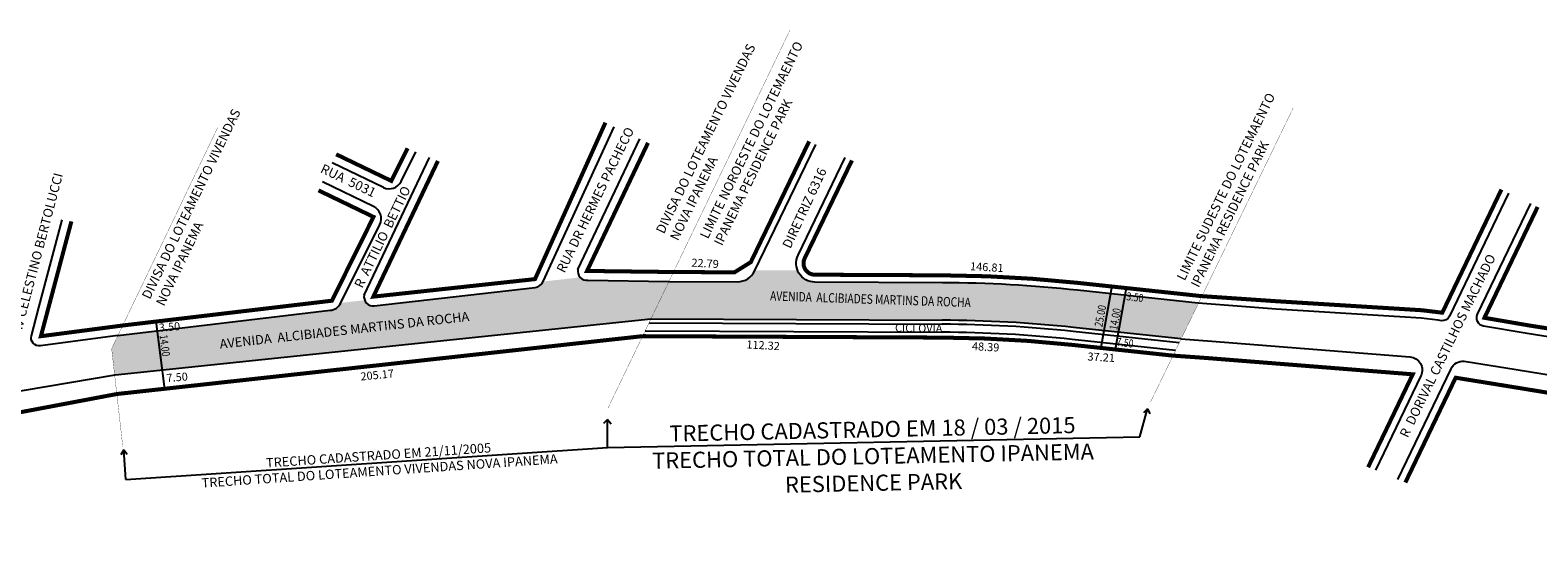
# Model space of a CAD drawing. Units: millimetres. Extents: x 1705 to 4834, y 721 to 1326.
# Drawn here: x 2878 to 3441, y 899 to 1087 of the extents above; entities that cross this region are included whole.
import ezdxf
from ezdxf.enums import TextEntityAlignment as Align

# ---------------------------------------------------------------- set-up
doc = ezdxf.new("R2010")
doc.units = ezdxf.units.MM
doc.linetypes.add('08b025', pattern=[9, 6, -0.75, 1.5, -0.75])
doc.styles.add('ROMANS', font='arial.ttf', dxfattribs={"height": 1.7})
doc.styles.add('SIMPLEX', font='arial.ttf')
doc.styles.get("Standard").update_dxf_attribs({"font": 'arial.ttf'})

msp = doc.modelspace()

# ---------------------------------------------------------------- hatches: boundary and pattern name
for points in [[(3314.52, 984.73), (3269.45, 989.56, 0.025476), (3218.97, 992.37), (3171.33, 992.6, -0.302047), (3164.9, 996.92), (3148.97, 996.92), (3148.86, 996.69, -0.289036), (3142.52, 992.74), (3116.87, 992.86), (3110.15, 978.89), (3218.9, 978.37, -0.025476), (3267.96, 975.64), (3308.06, 971.34)], [(3110.15, 978.89), (3116.87, 992.86), (3086.61, 993.27, -0.233636), (3083.71, 994.36), (3069.95, 992.8, -0.252744), (3066.88, 990.56), (3006.81, 983.68, -0.332218), (3003.22, 985.84), (2994.33, 984.81, -0.258553), (2990.34, 982.06), (2911.09, 972.69), (2908.74, 967.75), (2909.86, 957.95), (2910.04, 957.98)]]:
    msp.add_hatch(color=51).paths.add_polyline_path(points)

# ---------------------------------------------------------------- linework, layer by layer
for p, q in [((3069.95, 992.8), (3096.43, 1050.57)), ((3082.82, 997.33), (3106.01, 1046.04)), ((3010.22, 1027.92), (2991.05, 1037.16)), ((3003.02, 987.74), (3027.47, 1039.12)), ((3016.86, 1030.2), (3022.34, 1041.25)), ((3006.54, 1020.81), (2987.52, 1029.98)), ((2994.33, 984.81), (3008.86, 1014.08)), ((3086.61, 993.27), (3116.82, 992.86)), ((3282.27, 991.06), (3278.19, 968.18)), ((3006.81, 983.68), (3066.88, 990.56)), ((3314.52, 984.73), (3269.45, 989.56)), ((3314.52, 984.73), (3269.45, 989.56)), ((3287.57, 990.31), (3283.5, 967.44)), ((2911.09, 972.69), (2990.34, 982.06)), ((2910.04, 957.98), (3110.15, 978.89)), ((2925.28, 978), (2928.48, 952.6)), ((3110.15, 978.89), (3218.9, 978.37)), ((3308.06, 971.34), (3267.96, 975.64)), ((3093.92, 941.28), (3092.44, 939.8)), ((3093.93, 930.8), (3093.92, 941.28)), ((3093.93, 930.8), (3093.92, 941.28)), ((3093.92, 941.28), (3095.25, 939.66)), ((3292.69, 934.82), (3295.52, 945.27)), ((3295.52, 945.27), (3294.04, 943.78)), ((3295.52, 945.27), (3296.44, 943.38)), ((3093.93, 930.8), (3292.69, 934.82)), ((2913.26, 929.93), (2912.16, 928.14)), ((2914.06, 918.86), (2913.26, 929.93)), ((2913.26, 929.93), (2914.59, 928.31)), ((2914.06, 918.86), (3093.93, 930.8))]:
    msp.add_line(p, q)
at = {"color": 250}
for p, q in [((3107.99, 974.4), (3218.88, 973.87)), ((3109.43, 977.39), (3218.89, 976.87)), ((3307.36, 969.91), (3267.8, 974.14)), ((3305.98, 967.04), (3267.48, 971.16))]:
    msp.add_line(p, q, dxfattribs=at)
at = {"color": 7, "linetype": '08b025', "ltscale": 2, "const_width": 0.1}
for points in [[(3162.03, 1086.62), (3094.12, 945.62)], [(3296.69, 947.78), (3349.97, 1057.57)], [(2912.91, 931.15), (2908.74, 967.75), (2948.32, 1050.25)]]:
    msp.add_lwpolyline(points, dxfattribs=at)
for points, const_width in [([(3093.14, 1052.13), (3066.84, 993.7), (3006.47, 987.16), (3030.58, 1037.83)], 1.5), ([(3019.24, 1042.54), (3013.2, 1030.37), (2992.6, 1040.3)], 1.5), ([(3118.5, 996.35), (3118.5, 996.35), (3086.27, 996.75), (3109.05, 1044.6)], 1.5), ([(3169.22, 1045.15), (3147.43, 1000.05), (3141.33, 996.24), (3118.5, 996.35)], 1.5), ([(3169.22, 1045.15), (3147.43, 1000.05), (3141.33, 996.24), (3118.5, 996.35)], 0.4), ([(2912.85, 976.38), (2991, 985.64), (3006.53, 1016.93), (2985.98, 1026.84)], 1.5), ([(3427.74, 1027.14), (3406.38, 982.64), (3405.67, 981.16), (3404.48, 981.3), (3398.02, 982.08), (3343.79, 985.44), (3315.78, 987.35)], 1.5), ([(3441.27, 1020.66), (3421.4, 979.26), (3437.8, 976.44), (3523.02, 962.96), (3550.83, 959.53), (3553.85, 966.25), (3506.09, 988.74), (3512, 1000.29), (3560.28, 977.96), (3574.25, 1008.37)], 1.5), ([(2912.85, 976.38), (2912.85, 976.38), (2912.85, 976.38), (2882.32, 972.38), (2884.94, 982.24), (2893.71, 1015.25)], 1.5), ([(2910.67, 950.79), (3107.03, 972.4)], 1.5), ([(3305.06, 965.13), (3316.61, 964.32), (3394.63, 958.15), (3377.97, 923.46)], 1.5), ([(3391.86, 917.73), (3410.66, 956.88), (3429.62, 953.81), (3454.74, 949.71), (3607.21, 928.67), (3591.43, 899.7)], 1.5), ([(2815.55, 932.84), (2910.67, 950.79)], 1.5)]:
    msp.add_lwpolyline(points, dxfattribs=dict(const_width=const_width))
for points in [[(3116.82, 992.86), (3142.52, 992.74, 0.289036), (3148.86, 996.69), (3171.73, 1044.03)], [(3116.82, 992.86), (3142.52, 992.74, 0.289036), (3148.86, 996.69), (3171.73, 1044.03)], [(3218.97, 992.37), (3171.33, 992.6, -0.551547), (3165.06, 1002.64), (3182.7, 1039.14)], [(3218.97, 992.37), (3171.33, 992.6, -0.551547), (3165.06, 1002.64), (3182.7, 1039.14)], [(3430.45, 1025.84), (3408.38, 979.86, -0.321343), (3405.31, 978.18), (3404.12, 978.32), (3397.75, 979.09), (3343.59, 982.44), (3314.52, 984.73)], [(3438.57, 1021.96), (3418.69, 980.56, 0.513631), (3421.04, 976.28), (3437.38, 973.47), (3522.59, 959.99), (3550.11, 956.52, 0.329585), (3552.19, 957.68), (3555.67, 965.43, 0.40915), (3554.7, 968.06), (3507, 990.52)], [(2911.09, 972.69), (2882.19, 968.83, -0.550889), (2878.75, 972.55), (2881.56, 983.14), (2890.23, 1015.78)], [(3308.06, 971.34), (3319.64, 970.53), (3393.55, 964.69, -0.526814), (3397.66, 957.54), (3380.75, 922.31)], [(3389.09, 918.88), (3408.95, 960.26, -0.309917), (3413.85, 963.08), (3433.24, 959.98), (3458.57, 955.82), (3605.52, 935.55, -0.524554), (3609.23, 928.2), (3593.57, 899.45)]]:
    msp.add_lwpolyline(points, format="xyb")
at = {"const_width": 1.5}
for points in [[(3315.78, 987.35), (3269.44, 992.31, 0.025476), (3218.96, 995.12), (3171.35, 995.35, -0.551547), (3167.54, 1001.45), (3185.21, 1038.03)], [(3107.03, 972.4), (3218.87, 971.87, -0.025476), (3267.27, 969.17), (3305.06, 965.13)]]:
    msp.add_lwpolyline(points, format="xyb", dxfattribs=at)
msp.add_lwpolyline([(2797.73, 938.91), (2799.52, 939.28), (2910.04, 957.98)])
for centre, radius, start, end in [((3012.38, 1032.43), 5, 244.3927, 333.6012), ((3004.38, 1016.3), 5, 333.6012, 64.3927), ((3086.27, 996.75), 3.5, 170.4111, 275.6151), ((3066.34, 994.53), 4, 277.7471, 334.4836), ((3216.6, 495.88), 496.5, 83.89, 89.7274), ((3006.47, 987.16), 3.5, 170.4111, 275.6151), ((2989.85, 987.03), 5, 275.6151, 333.6012), ((3216.6, 495.88), 482.5, 83.89, 89.7274)]:
    msp.add_arc(centre, radius, start, end)
at = {"color": 250}
for radius in [481, 478]:
    msp.add_arc((3216.6, 495.88), radius, 83.89, 89.7274, dxfattribs=at)

# ---------------------------------------------------------------- texts
at = {"lineweight": -2, "style": 'SIMPLEX'}
msp.add_text('RUA DR HERMES PACHECO', height=3.5, rotation=64, dxfattribs=at).set_placement((3077.85, 995.75))
for s, height, rotation, p in [('RUA  5031', 3.5, 334.3927, (2986.41, 1033.72)), ('AVENIDA  ALCIBIADES MARTINS DA ROCHA', 3.5, 6.3741, (2949.27, 967.7)), ('3.50', 3, 4.4474, (2926.49, 974.06)), ('7.50', 3, 4.4474, (2929.35, 955.26)), ('205.17', 3, 5.5351, (3001.82, 955.82))]:
    msp.add_text(s, height=height, rotation=rotation).set_placement(p)
for s, rotation, p in [('AV CELESTINO BERTOLUCCI', 75.235, (2883.75, 1002.51)), ('R  ATTILIO  BETTIO', 64, (3012.4, 1008.2)), ('R  DORIVAL CASTILHOS MACHADO', 64, (3410.21, 967.59))]:
    msp.add_text(s, height=3.5, rotation=rotation, dxfattribs=at).set_placement(p, align=Align.BOTTOM_CENTER)
at = {"width": 0.8}
for s, height, rotation, p in [('AVENIDA  ALCIBIADES MARTINS DA ROCHA', 3.5, 358.0809, (3154.59, 985.74)), ('3.50', 3, 352.5646, (3287.54, 985.87)), ('25.00', 3, 79.6453, (3278.71, 975.67)), ('14.00', 3, 79.6453, (3284.24, 974.5)), ('7.50', 3, 352.8104, (3283.83, 968.86))]:
    msp.add_text(s, height=height, rotation=rotation, dxfattribs=at).set_placement(p)
at = {"style": 'ROMANS'}
msp.add_text('CICLOVIA', height=3, rotation=359.0108, dxfattribs=at).set_placement((3201.26, 974.05))
at = {"style": 'SIMPLEX', "width": 0.8}
e = msp.add_text('14.00', height=3, rotation=276.9139, dxfattribs=at)
e.set_placement((2926.61, 972.78))
e.dxf.unprotected_set("ltscale", 0)
at = {"attachment_point": 1}
for s, insert, char_height, width, rotation in [('{\\f@Arial Unicode MS|b0|i0|c0|p34;DIVISA DO LOTEAMENTO VIVENDAS NOVA IPANEMA}', (3111.82, 1011.88), 3.5, 82.9893, 63.9134), ('\\pql;LIMITE NOROESTE DO LOTEMAENTO IPANEMA PESIDENCE PARK', (3128.25, 1010.01), 3.5, 93.0399, 63.9134), ('\\pql;LIMITE SUDESTE DO LOTEMAENTO IPANEMA RESIDENCE PARK', (3306.32, 994.38), 3.5, 88.3159, 63.9134), ('{\\f@Arial Unicode MS|b0|i0|c0|p34;DIVISA DO LOTEAMENTO VIVENDAS NOVA IPANEMA}', (2919.87, 987.41), 3.5, 85.3133, 64.1825), (' DIRETRIZ 6316', (3158.61, 1005.34), 3.5, 170.6557, 65.095), ('\\pqc;TRECHO CADASTRADO EM 18 / 03 / 2015\\PTRECHO TOTAL DO LOTEAMENTO IPANEMA RESIDENCE PARK', (3108.14, 938.83), 6, 169.3341, 1.2068), ('\\pqc;TRECHO CADASTRADO EM 21/11/2005 \\PTRECHO TOTAL DO LOTEAMENTO VIVENDAS NOVA IPANEMA', (2927.54, 924.14), 3.5, 161.8805, 3.9129)]:
    msp.add_mtext(s, dxfattribs=dict(at, insert=insert, char_height=char_height, width=width, rotation=rotation))
at = {"char_height": 3, "attachment_point": 5, "rotation": 356.7893}
for s, insert in [('\\A1;22.79', (3130.37, 999.59)), ('\\A1;146.81', (3235.57, 998.18)), ('\\A1;112.32', (3152.03, 969)), ('\\A1;48.39', (3235.14, 968.41)), ('\\A1;37.21', (3278.29, 964.54))]:
    msp.add_mtext(s, dxfattribs=dict(at, insert=insert))

doc.saveas('drawing.dxf')
